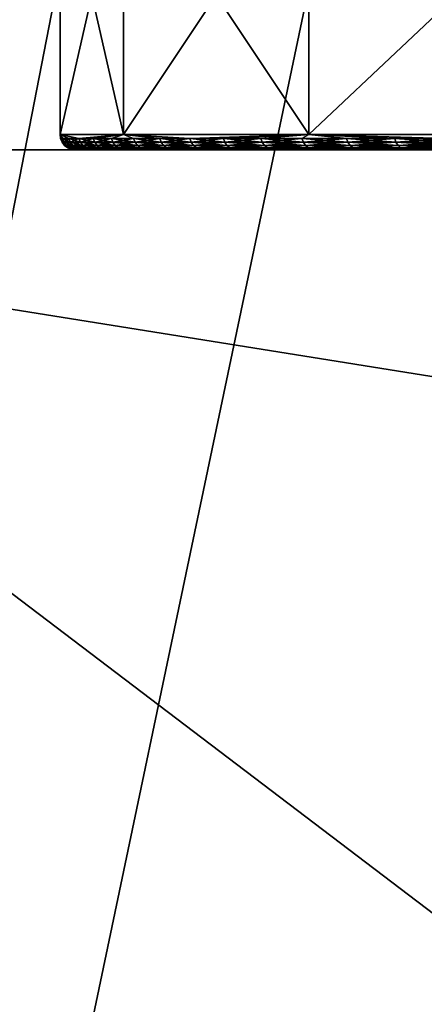
# Model space of a CAD drawing. Units: inches. Extents: x 0.37 to 1.73, y -2.28 to 2.04.
# Drawn here: x 1.01 to 1.01, y -1.8 to -1.8 of the extents above; entities that cross this region are included whole.
import ezdxf

# ---------------------------------------------------------------- set-up
doc = ezdxf.new("R2010")
doc.units = ezdxf.units.IN
doc.header["$MEASUREMENT"] = 0
doc.layers.add('stal nierdzewna', color=7, linetype='Continuous', true_color=0xbababa)

msp = doc.modelspace()

# ---------------------------------------------------------------- linework, layer by layer
at = {"layer": 'stal nierdzewna'}
for points in [[(1.0113831, -1.769508, 2.3196981), (1.019681, -1.811397, 2.3098609), (1.019681, -1.769902, 2.3212481)], [(1.0113831, -1.769508, 2.3196981), (1.0113831, -1.810945, 2.308327), (1.019681, -1.811397, 2.3098609)], [(1.015624, -1.7767709, 2.316776), (1.007661, -1.817641, 2.302747), (1.007661, -1.77616, 2.3144391)], [(1.015624, -1.7767709, 2.316776), (1.015624, -1.8183399, 2.305059), (1.007661, -1.817641, 2.302747)], [(1.015494, -1.786546, 2.2255521), (1.007386, -1.825188, 2.215863), (1.007386, -1.78722, 2.2278349)], [(1.015494, -1.786546, 2.2255521), (1.015494, -1.82443, 2.2136061), (1.007386, -1.825188, 2.215863)], [(1.007661, -1.794937, 2.227668), (1.015624, -1.832335, 2.213043), (1.015624, -1.794237, 2.2253549)], [(1.007661, -1.794937, 2.227668), (1.007661, -1.8331209, 2.215327), (1.015624, -1.832335, 2.213043)], [(1.011906, -1.79513, 2.1649959), (1.012315, -1.79693, 2.16189), (1.011906, -1.79693, 2.1649959)], [(1.012315, -1.79513, 2.168102), (1.011906, -1.79693, 2.1649959), (1.012315, -1.79693, 2.168102)], [(1.012315, -1.79513, 2.16189), (1.012315, -1.79693, 2.16189), (1.011906, -1.79513, 2.1649959)], [(1.011906, -1.79513, 2.1649959), (1.011906, -1.79693, 2.1649959), (1.012315, -1.79513, 2.168102)], [(1.012315, -1.79513, 2.16189), (1.013514, -1.79693, 2.1589961), (1.012315, -1.79693, 2.16189)], [(1.013514, -1.79513, 2.170996), (1.012315, -1.79693, 2.168102), (1.013514, -1.79693, 2.170996)], [(1.013514, -1.79513, 2.1589961), (1.013514, -1.79693, 2.1589961), (1.012315, -1.79513, 2.16189)], [(1.012315, -1.79513, 2.168102), (1.012315, -1.79693, 2.168102), (1.013514, -1.79513, 2.170996)], [(1.013514, -1.79513, 2.1589961), (1.015421, -1.79693, 2.1565111), (1.013514, -1.79693, 2.1589961)], [(1.015421, -1.79513, 2.173481), (1.013514, -1.79693, 2.170996), (1.015421, -1.79693, 2.173481)], [(1.015421, -1.79513, 2.1565111), (1.015421, -1.79693, 2.1565111), (1.013514, -1.79513, 2.1589961)], [(1.013514, -1.79513, 2.170996), (1.013514, -1.79693, 2.170996), (1.015421, -1.79513, 2.173481)], [(1.0119621, -1.7969559, 2.1661191), (1.011906, -1.79693, 2.1649959), (1.011923, -1.7969559, 2.1655581)], [(1.011906, -1.79693, 2.1649959), (1.0119621, -1.7969559, 2.163873), (1.011923, -1.7969559, 2.164434)], [(1.012315, -1.79693, 2.16189), (1.012028, -1.7969559, 2.1633141), (1.011906, -1.79693, 2.1649959)], [(1.011906, -1.79693, 2.1649959), (1.012028, -1.7969559, 2.1633141), (1.0119621, -1.7969559, 2.163873)], [(1.011906, -1.79693, 2.1649959), (1.0119621, -1.7969559, 2.1661191), (1.012028, -1.7969559, 2.166678)], [(1.012315, -1.79693, 2.168102), (1.011906, -1.79693, 2.1649959), (1.012028, -1.7969559, 2.166678)], [(1.011906, -1.79693, 2.1649959), (1.011909, -1.7969559, 2.1649959), (1.011923, -1.7969559, 2.1655581)], [(1.011909, -1.7969559, 2.1649959), (1.011906, -1.79693, 2.1649959), (1.011923, -1.7969559, 2.164434)], [(1.012315, -1.79693, 2.16189), (1.01212, -1.7969559, 2.1627591), (1.012028, -1.7969559, 2.1633141)], [(1.012315, -1.79693, 2.168102), (1.012028, -1.7969559, 2.166678), (1.01212, -1.7969559, 2.167233)], [(1.012315, -1.79693, 2.16189), (1.012238, -1.7969559, 2.162209), (1.01212, -1.7969559, 2.1627591)], [(1.012315, -1.79693, 2.168102), (1.01212, -1.7969559, 2.167233), (1.012238, -1.7969559, 2.167783)], [(1.012315, -1.79693, 2.168102), (1.012238, -1.7969559, 2.167783), (1.012381, -1.7969559, 2.1683271)], [(1.012315, -1.79693, 2.16189), (1.012381, -1.7969559, 2.161665), (1.012238, -1.7969559, 2.162209)], [(1.012315, -1.79693, 2.16189), (1.01255, -1.7969559, 2.161129), (1.012381, -1.7969559, 2.161665)], [(1.012315, -1.79693, 2.168102), (1.012381, -1.7969559, 2.1683271), (1.01255, -1.7969559, 2.1688631)], [(1.012315, -1.79693, 2.168102), (1.0127439, -1.7969559, 2.1693909), (1.013514, -1.79693, 2.170996)], [(1.012315, -1.79693, 2.168102), (1.01255, -1.7969559, 2.1688631), (1.0127439, -1.7969559, 2.1693909)], [(1.013514, -1.79693, 2.1589961), (1.0127439, -1.7969559, 2.1606009), (1.012315, -1.79693, 2.16189)], [(1.012315, -1.79693, 2.16189), (1.0127439, -1.7969559, 2.1606009), (1.01255, -1.7969559, 2.161129)], [(1.013514, -1.79693, 2.170996), (1.0127439, -1.7969559, 2.1693909), (1.012962, -1.7969559, 2.16991)], [(1.013514, -1.79693, 2.1589961), (1.012962, -1.7969559, 2.1600821), (1.0127439, -1.7969559, 2.1606009)], [(1.013204, -1.7969559, 2.1704171), (1.013514, -1.79693, 2.170996), (1.012962, -1.7969559, 2.16991)], [(1.013514, -1.79693, 2.1589961), (1.013204, -1.7969559, 2.159575), (1.012962, -1.7969559, 2.1600821)], [(1.013514, -1.79693, 2.1589961), (1.0134701, -1.7969559, 2.1590791), (1.013204, -1.7969559, 2.159575)], [(1.0134701, -1.7969559, 2.170913), (1.013514, -1.79693, 2.170996), (1.013204, -1.7969559, 2.1704171)], [(1.013514, -1.79693, 2.1589961), (1.013759, -1.7969559, 2.158597), (1.0134701, -1.7969559, 2.1590791)], [(1.013514, -1.79693, 2.170996), (1.0134701, -1.7969559, 2.170913), (1.013759, -1.7969559, 2.171396)], [(1.01407, -1.7969559, 2.171864), (1.013514, -1.79693, 2.170996), (1.013759, -1.7969559, 2.171396)], [(1.015421, -1.79693, 2.173481), (1.013514, -1.79693, 2.170996), (1.014403, -1.7969559, 2.172318)], [(1.014403, -1.7969559, 2.172318), (1.013514, -1.79693, 2.170996), (1.01407, -1.7969559, 2.171864)], [(1.013514, -1.79693, 2.1589961), (1.014403, -1.7969559, 2.1576741), (1.01407, -1.7969559, 2.158128)], [(1.013514, -1.79693, 2.1589961), (1.015421, -1.79693, 2.1565111), (1.014403, -1.7969559, 2.1576741)], [(1.013514, -1.79693, 2.1589961), (1.01407, -1.7969559, 2.158128), (1.013759, -1.7969559, 2.158597)], [(1.011909, -1.7969559, 2.1649959), (1.011923, -1.7969559, 2.164434), (1.011933, -1.79698, 2.164434)], [(1.011919, -1.79698, 2.1649959), (1.011923, -1.7969559, 2.1655581), (1.011909, -1.7969559, 2.1649959)], [(1.011933, -1.79698, 2.164434), (1.011919, -1.79698, 2.1649959), (1.011909, -1.7969559, 2.1649959)], [(1.011933, -1.79698, 2.1655581), (1.011923, -1.7969559, 2.1655581), (1.011919, -1.79698, 2.1649959)], [(1.011919, -1.79698, 2.1649959), (1.011935, -1.797001, 2.1649959), (1.011933, -1.79698, 2.1655581)], [(1.011919, -1.79698, 2.1649959), (1.011933, -1.79698, 2.164434), (1.011948, -1.797001, 2.1644349)], [(1.011935, -1.797001, 2.1649959), (1.011919, -1.79698, 2.1649959), (1.011948, -1.797001, 2.1644349)], [(1.011923, -1.7969559, 2.1655581), (1.011933, -1.79698, 2.1655581), (1.0119621, -1.7969559, 2.1661191)], [(1.0119621, -1.7969559, 2.163873), (1.011972, -1.79698, 2.163873), (1.011923, -1.7969559, 2.164434)], [(1.011923, -1.7969559, 2.164434), (1.011972, -1.79698, 2.163873), (1.011933, -1.79698, 2.164434)], [(1.011972, -1.79698, 2.1661179), (1.0119621, -1.7969559, 2.1661191), (1.011933, -1.79698, 2.1655581)], [(1.011948, -1.797001, 2.1655569), (1.011933, -1.79698, 2.1655581), (1.011935, -1.797001, 2.1649959)], [(1.011972, -1.79698, 2.1661179), (1.011933, -1.79698, 2.1655581), (1.011948, -1.797001, 2.1655569)], [(1.011933, -1.79698, 2.164434), (1.011972, -1.79698, 2.163873), (1.011988, -1.797001, 2.1638751)], [(1.011948, -1.797001, 2.1644349), (1.011933, -1.79698, 2.164434), (1.011988, -1.797001, 2.1638751)], [(1.011972, -1.79698, 2.1661179), (1.011948, -1.797001, 2.1655569), (1.011988, -1.797001, 2.166117)], [(1.012028, -1.7969559, 2.166678), (1.0119621, -1.7969559, 2.1661191), (1.011972, -1.79698, 2.1661179)], [(1.012028, -1.7969559, 2.1633141), (1.012038, -1.79698, 2.1633151), (1.0119621, -1.7969559, 2.163873)], [(1.0119621, -1.7969559, 2.163873), (1.012038, -1.79698, 2.1633151), (1.011972, -1.79698, 2.163873)], [(1.012028, -1.7969559, 2.166678), (1.011972, -1.79698, 2.1661179), (1.012038, -1.79698, 2.166677)], [(1.011972, -1.79698, 2.1661179), (1.011988, -1.797001, 2.166117), (1.012038, -1.79698, 2.166677)], [(1.012038, -1.79698, 2.1633151), (1.012053, -1.797001, 2.1633179), (1.011972, -1.79698, 2.163873)], [(1.011972, -1.79698, 2.163873), (1.012053, -1.797001, 2.1633179), (1.011988, -1.797001, 2.1638751)], [(1.011988, -1.797001, 2.166117), (1.012053, -1.797001, 2.1666739), (1.012038, -1.79698, 2.166677)], [(1.012028, -1.7969559, 2.166678), (1.012038, -1.79698, 2.166677), (1.01212, -1.7969559, 2.167233)], [(1.012028, -1.7969559, 2.1633141), (1.01213, -1.79698, 2.162761), (1.012038, -1.79698, 2.1633151)], [(1.012028, -1.7969559, 2.1633141), (1.01212, -1.7969559, 2.1627591), (1.01213, -1.79698, 2.162761)], [(1.012038, -1.79698, 2.166677), (1.01213, -1.79698, 2.1672311), (1.01212, -1.7969559, 2.167233)], [(1.01213, -1.79698, 2.162761), (1.012145, -1.797001, 2.1627641), (1.012038, -1.79698, 2.1633151)], [(1.012053, -1.797001, 2.1666739), (1.01213, -1.79698, 2.1672311), (1.012038, -1.79698, 2.166677)], [(1.012145, -1.797001, 2.1627641), (1.012053, -1.797001, 2.1633179), (1.012038, -1.79698, 2.1633151)], [(1.012053, -1.797001, 2.1666739), (1.012145, -1.797001, 2.167228), (1.01213, -1.79698, 2.1672311)], [(1.012238, -1.7969559, 2.167783), (1.01212, -1.7969559, 2.167233), (1.01213, -1.79698, 2.1672311)], [(1.012238, -1.7969559, 2.162209), (1.012247, -1.79698, 2.1622109), (1.01212, -1.7969559, 2.1627591)], [(1.01212, -1.7969559, 2.1627591), (1.012247, -1.79698, 2.1622109), (1.01213, -1.79698, 2.162761)], [(1.012247, -1.79698, 2.1677811), (1.012238, -1.7969559, 2.167783), (1.01213, -1.79698, 2.1672311)], [(1.012247, -1.79698, 2.1677811), (1.01213, -1.79698, 2.1672311), (1.012145, -1.797001, 2.167228)], [(1.0122629, -1.797001, 2.162215), (1.01213, -1.79698, 2.162761), (1.012247, -1.79698, 2.1622109)], [(1.0122629, -1.797001, 2.162215), (1.012145, -1.797001, 2.1627641), (1.01213, -1.79698, 2.162761)], [(1.012145, -1.797001, 2.167228), (1.0122629, -1.797001, 2.1677771), (1.012247, -1.79698, 2.1677811)], [(1.012247, -1.79698, 2.1622109), (1.012238, -1.7969559, 2.162209), (1.012391, -1.79698, 2.1616681)], [(1.012238, -1.7969559, 2.162209), (1.012381, -1.7969559, 2.161665), (1.012391, -1.79698, 2.1616681)], [(1.012381, -1.7969559, 2.1683271), (1.012238, -1.7969559, 2.167783), (1.012247, -1.79698, 2.1677811)], [(1.012381, -1.7969559, 2.1683271), (1.012247, -1.79698, 2.1677811), (1.012391, -1.79698, 2.168324)], [(1.0122629, -1.797001, 2.162215), (1.012247, -1.79698, 2.1622109), (1.012406, -1.797001, 2.1616721)], [(1.012406, -1.797001, 2.1616721), (1.012247, -1.79698, 2.1622109), (1.012391, -1.79698, 2.1616681)], [(1.0122629, -1.797001, 2.1677771), (1.012391, -1.79698, 2.168324), (1.012247, -1.79698, 2.1677811)], [(1.012406, -1.797001, 2.168319), (1.012391, -1.79698, 2.168324), (1.0122629, -1.797001, 2.1677771)], [(1.012391, -1.79698, 2.1616681), (1.012381, -1.7969559, 2.161665), (1.0125591, -1.79698, 2.1611321)], [(1.012381, -1.7969559, 2.1683271), (1.012391, -1.79698, 2.168324), (1.01255, -1.7969559, 2.1688631)], [(1.01255, -1.7969559, 2.161129), (1.0125591, -1.79698, 2.1611321), (1.012381, -1.7969559, 2.161665)], [(1.012391, -1.79698, 2.168324), (1.0125591, -1.79698, 2.16886), (1.01255, -1.7969559, 2.1688631)], [(1.012406, -1.797001, 2.1616721), (1.012391, -1.79698, 2.1616681), (1.012574, -1.797001, 2.1611371)], [(1.012574, -1.797001, 2.1611371), (1.012391, -1.79698, 2.1616681), (1.0125591, -1.79698, 2.1611321)], [(1.012391, -1.79698, 2.168324), (1.012406, -1.797001, 2.168319), (1.0125591, -1.79698, 2.16886)], [(1.012406, -1.797001, 2.168319), (1.012574, -1.797001, 2.168855), (1.0125591, -1.79698, 2.16886)], [(1.01255, -1.7969559, 2.161129), (1.0127439, -1.7969559, 2.1606009), (1.012753, -1.79698, 2.160604)], [(1.0127439, -1.7969559, 2.1693909), (1.01255, -1.7969559, 2.1688631), (1.0125591, -1.79698, 2.16886)], [(1.012753, -1.79698, 2.160604), (1.0125591, -1.79698, 2.1611321), (1.01255, -1.7969559, 2.161129)], [(1.0127439, -1.7969559, 2.1693909), (1.0125591, -1.79698, 2.16886), (1.012753, -1.79698, 2.1693881)], [(1.0125591, -1.79698, 2.1611321), (1.012753, -1.79698, 2.160604), (1.012768, -1.797001, 2.16061)], [(1.012574, -1.797001, 2.1611371), (1.0125591, -1.79698, 2.1611321), (1.012768, -1.797001, 2.16061)], [(1.012574, -1.797001, 2.168855), (1.012753, -1.79698, 2.1693881), (1.0125591, -1.79698, 2.16886)], [(1.012574, -1.797001, 2.168855), (1.012768, -1.797001, 2.1693821), (1.012753, -1.79698, 2.1693881)], [(1.012962, -1.7969559, 2.1600821), (1.012971, -1.79698, 2.1600859), (1.0127439, -1.7969559, 2.1606009)], [(1.0127439, -1.7969559, 2.1693909), (1.012753, -1.79698, 2.1693881), (1.012962, -1.7969559, 2.16991)], [(1.012971, -1.79698, 2.1600859), (1.012753, -1.79698, 2.160604), (1.0127439, -1.7969559, 2.1606009)], [(1.012753, -1.79698, 2.1693881), (1.012971, -1.79698, 2.1699059), (1.012962, -1.7969559, 2.16991)], [(1.012768, -1.797001, 2.16061), (1.012753, -1.79698, 2.160604), (1.012985, -1.797001, 2.1600931)], [(1.012985, -1.797001, 2.1600931), (1.012753, -1.79698, 2.160604), (1.012971, -1.79698, 2.1600859)], [(1.012768, -1.797001, 2.1693821), (1.012971, -1.79698, 2.1699059), (1.012753, -1.79698, 2.1693881)], [(1.012768, -1.797001, 2.1693821), (1.012985, -1.797001, 2.169899), (1.012971, -1.79698, 2.1699059)], [(1.013204, -1.7969559, 2.1704171), (1.012962, -1.7969559, 2.16991), (1.012971, -1.79698, 2.1699059)], [(1.013204, -1.7969559, 2.159575), (1.013213, -1.79698, 2.159579), (1.012962, -1.7969559, 2.1600821)], [(1.013213, -1.79698, 2.159579), (1.012971, -1.79698, 2.1600859), (1.012962, -1.7969559, 2.1600821)], [(1.013213, -1.79698, 2.170413), (1.013204, -1.7969559, 2.1704171), (1.012971, -1.79698, 2.1699059)], [(1.013213, -1.79698, 2.159579), (1.013227, -1.797001, 2.159586), (1.012971, -1.79698, 2.1600859)], [(1.012971, -1.79698, 2.1699059), (1.012985, -1.797001, 2.169899), (1.013213, -1.79698, 2.170413)], [(1.013227, -1.797001, 2.159586), (1.012985, -1.797001, 2.1600931), (1.012971, -1.79698, 2.1600859)], [(1.012985, -1.797001, 2.169899), (1.013227, -1.797001, 2.1704061), (1.013213, -1.79698, 2.170413)], [(1.0134701, -1.7969559, 2.1590791), (1.013479, -1.79698, 2.1590841), (1.013204, -1.7969559, 2.159575)], [(1.013204, -1.7969559, 2.1704171), (1.013213, -1.79698, 2.170413), (1.0134701, -1.7969559, 2.170913)], [(1.013204, -1.7969559, 2.159575), (1.013479, -1.79698, 2.1590841), (1.013213, -1.79698, 2.159579)], [(1.0134701, -1.7969559, 2.170913), (1.013213, -1.79698, 2.170413), (1.013479, -1.79698, 2.170908)], [(1.013213, -1.79698, 2.170413), (1.013227, -1.797001, 2.1704061), (1.013479, -1.79698, 2.170908)], [(1.013479, -1.79698, 2.1590841), (1.0134929, -1.797001, 2.1590919), (1.013213, -1.79698, 2.159579)], [(1.013213, -1.79698, 2.159579), (1.0134929, -1.797001, 2.1590919), (1.013227, -1.797001, 2.159586)], [(1.013227, -1.797001, 2.1704061), (1.0134929, -1.797001, 2.1709001), (1.013479, -1.79698, 2.170908)], [(1.0134701, -1.7969559, 2.1590791), (1.013767, -1.79698, 2.158602), (1.013479, -1.79698, 2.1590841)], [(1.0134701, -1.7969559, 2.1590791), (1.013759, -1.7969559, 2.158597), (1.013767, -1.79698, 2.158602)], [(1.0134701, -1.7969559, 2.170913), (1.013479, -1.79698, 2.170908), (1.013759, -1.7969559, 2.171396)], [(1.013759, -1.7969559, 2.171396), (1.013479, -1.79698, 2.170908), (1.013767, -1.79698, 2.1713901)], [(1.013767, -1.79698, 2.158602), (1.013781, -1.797001, 2.1586101), (1.013479, -1.79698, 2.1590841)], [(1.013479, -1.79698, 2.170908), (1.0134929, -1.797001, 2.1709001), (1.013767, -1.79698, 2.1713901)], [(1.013781, -1.797001, 2.1586101), (1.0134929, -1.797001, 2.1590919), (1.013479, -1.79698, 2.1590841)], [(1.013781, -1.797001, 2.171382), (1.013767, -1.79698, 2.1713901), (1.0134929, -1.797001, 2.1709001)], [(1.013767, -1.79698, 2.158602), (1.013759, -1.7969559, 2.158597), (1.014078, -1.79698, 2.158134)], [(1.01407, -1.7969559, 2.171864), (1.013759, -1.7969559, 2.171396), (1.013767, -1.79698, 2.1713901)], [(1.01407, -1.7969559, 2.158128), (1.014078, -1.79698, 2.158134), (1.013759, -1.7969559, 2.158597)], [(1.014078, -1.79698, 2.171859), (1.01407, -1.7969559, 2.171864), (1.013767, -1.79698, 2.1713901)], [(1.014078, -1.79698, 2.171859), (1.013767, -1.79698, 2.1713901), (1.013781, -1.797001, 2.171382)], [(1.014091, -1.797001, 2.158143), (1.013781, -1.797001, 2.1586101), (1.013767, -1.79698, 2.158602)], [(1.014078, -1.79698, 2.158134), (1.014091, -1.797001, 2.158143), (1.013767, -1.79698, 2.158602)], [(1.014078, -1.79698, 2.171859), (1.013781, -1.797001, 2.171382), (1.014091, -1.797001, 2.171849)], [(1.014078, -1.79698, 2.171859), (1.014403, -1.7969559, 2.172318), (1.01407, -1.7969559, 2.171864)], [(1.014411, -1.79698, 2.157681), (1.014078, -1.79698, 2.158134), (1.01407, -1.7969559, 2.158128)], [(1.014403, -1.7969559, 2.1576741), (1.014411, -1.79698, 2.157681), (1.01407, -1.7969559, 2.158128)], [(1.014078, -1.79698, 2.171859), (1.014411, -1.79698, 2.172312), (1.014403, -1.7969559, 2.172318)], [(1.014091, -1.797001, 2.158143), (1.014078, -1.79698, 2.158134), (1.014423, -1.797001, 2.15769)], [(1.014078, -1.79698, 2.171859), (1.014091, -1.797001, 2.171849), (1.014411, -1.79698, 2.172312)], [(1.014423, -1.797001, 2.15769), (1.014078, -1.79698, 2.158134), (1.014411, -1.79698, 2.157681)], [(1.014423, -1.797001, 2.172302), (1.014411, -1.79698, 2.172312), (1.014091, -1.797001, 2.171849)], [(1.007815, -1.79703, 2.22136), (1.019576, -1.79703, 2.167496), (0.993906, -1.79703, 2.156239)], [(1.019576, -1.79703, 2.167496), (1.019076, -1.79703, 2.16629), (0.993906, -1.79703, 2.156239)], [(0.993906, -1.79703, 2.156239), (1.019076, -1.79703, 2.16629), (1.018906, -1.79703, 2.1649959)], [(0.994785, -1.79703, 2.1541171), (0.993906, -1.79703, 2.156239), (1.018906, -1.79703, 2.1649959)], [(0.994785, -1.79703, 2.1541171), (1.018906, -1.79703, 2.1649959), (1.003027, -1.79703, 2.145875)], [(1.003027, -1.79703, 2.145875), (1.018906, -1.79703, 2.1649959), (1.005149, -1.79703, 2.1449959)], [(1.005149, -1.80303, 2.1449959), (1.005149, -1.79703, 2.1449959), (1.042663, -1.80303, 2.1449959)], [(1.042663, -1.80303, 2.1449959), (1.005149, -1.79703, 2.1449959), (1.042663, -1.79703, 2.1449959)], [(1.018906, -1.79703, 2.1649959), (1.019076, -1.79703, 2.163702), (1.005149, -1.79703, 2.1449959)], [(1.005149, -1.79703, 2.1449959), (1.019076, -1.79703, 2.163702), (1.019576, -1.79703, 2.1624961)], [(1.02037, -1.79703, 2.1614611), (1.005149, -1.79703, 2.1449959), (1.019576, -1.79703, 2.1624961)], [(1.02037, -1.79703, 2.1614611), (1.0214061, -1.79703, 2.160666), (1.005149, -1.79703, 2.1449959)], [(1.005149, -1.79703, 2.1449959), (1.0214061, -1.79703, 2.160666), (1.022612, -1.79703, 2.160167)], [(1.023906, -1.79703, 2.159996), (1.005149, -1.79703, 2.1449959), (1.022612, -1.79703, 2.160167)], [(1.023906, -1.79703, 2.159996), (1.042663, -1.79703, 2.1449959), (1.005149, -1.79703, 2.1449959)], [(1.007815, -1.80303, 2.22136), (1.01572, -1.80303, 2.219105), (1.007815, -1.79703, 2.22136)], [(1.007815, -1.79703, 2.22136), (1.01572, -1.80303, 2.219105), (1.01572, -1.79703, 2.219105)], [(1.02037, -1.79703, 2.1685319), (1.007815, -1.79703, 2.22136), (1.01572, -1.79703, 2.219105)], [(1.02037, -1.79703, 2.1685319), (1.019576, -1.79703, 2.167496), (1.007815, -1.79703, 2.22136)], [(1.011948, -1.797001, 2.1644349), (1.011969, -1.797016, 2.1644361), (1.011935, -1.797001, 2.1649959)], [(1.011956, -1.797016, 2.1649959), (1.011935, -1.797001, 2.1649959), (1.011969, -1.797016, 2.1644361)], [(1.011935, -1.797001, 2.1649959), (1.011956, -1.797016, 2.1649959), (1.011948, -1.797001, 2.1655569)], [(1.011948, -1.797001, 2.1655569), (1.011956, -1.797016, 2.1649959), (1.011969, -1.797016, 2.165556)], [(1.011948, -1.797001, 2.1655569), (1.011969, -1.797016, 2.165556), (1.011988, -1.797001, 2.166117)], [(1.011948, -1.797001, 2.1644349), (1.011988, -1.797001, 2.1638751), (1.012009, -1.797016, 2.163877)], [(1.011969, -1.797016, 2.1644361), (1.011948, -1.797001, 2.1644349), (1.012009, -1.797016, 2.163877)], [(1.0119931, -1.797027, 2.1644371), (1.0119801, -1.797027, 2.1649959), (1.011956, -1.797016, 2.1649959)], [(1.011969, -1.797016, 2.1644361), (1.0119931, -1.797027, 2.1644371), (1.011956, -1.797016, 2.1649959)], [(1.011969, -1.797016, 2.165556), (1.011956, -1.797016, 2.1649959), (1.0119801, -1.797027, 2.1649959)], [(1.011988, -1.797001, 2.166117), (1.011969, -1.797016, 2.165556), (1.012009, -1.797016, 2.166115)], [(1.012009, -1.797016, 2.163877), (1.012033, -1.797027, 2.1638789), (1.011969, -1.797016, 2.1644361)], [(1.0119931, -1.797027, 2.1644371), (1.011969, -1.797016, 2.1644361), (1.012033, -1.797027, 2.1638789)], [(1.0119931, -1.797027, 2.165555), (1.011969, -1.797016, 2.165556), (1.0119801, -1.797027, 2.1649959)], [(1.0119931, -1.797027, 2.165555), (1.012009, -1.797016, 2.166115), (1.011969, -1.797016, 2.165556)], [(1.012006, -1.79703, 2.1649959), (1.0119801, -1.797027, 2.1649959), (1.0119931, -1.797027, 2.1644371)], [(1.012006, -1.79703, 2.1649959), (1.0119931, -1.797027, 2.165555), (1.0119801, -1.797027, 2.1649959)], [(1.012053, -1.797001, 2.1666739), (1.011988, -1.797001, 2.166117), (1.012009, -1.797016, 2.166115)], [(1.011988, -1.797001, 2.1638751), (1.012053, -1.797001, 2.1633179), (1.012074, -1.797016, 2.163321)], [(1.012009, -1.797016, 2.163877), (1.011988, -1.797001, 2.1638751), (1.012074, -1.797016, 2.163321)], [(1.0119931, -1.797027, 2.165555), (1.012033, -1.797027, 2.1661129), (1.012009, -1.797016, 2.166115)], [(1.012006, -1.79703, 2.1649959), (1.0119931, -1.797027, 2.1644371), (1.012033, -1.797027, 2.1638789)], [(1.012006, -1.79703, 2.1649959), (1.012033, -1.797027, 2.1661129), (1.0119931, -1.797027, 2.165555)], [(1.012411, -1.79703, 2.161916), (1.012006, -1.79703, 2.1649959), (1.012098, -1.797027, 2.1633241)], [(1.012098, -1.797027, 2.1633241), (1.012006, -1.79703, 2.1649959), (1.012033, -1.797027, 2.1638789)], [(1.012411, -1.79703, 2.168076), (1.012098, -1.797027, 2.1666679), (1.012006, -1.79703, 2.1649959)], [(1.012006, -1.79703, 2.1649959), (1.012098, -1.797027, 2.1666679), (1.012033, -1.797027, 2.1661129)], [(1.019946, -1.79703, 2.1660571), (1.012411, -1.79703, 2.168076), (1.012006, -1.79703, 2.1649959)], [(1.019806, -1.79703, 2.1649959), (1.012006, -1.79703, 2.1649959), (1.019946, -1.79703, 2.1639349)], [(1.019806, -1.79703, 2.1649959), (1.019946, -1.79703, 2.1660571), (1.012006, -1.79703, 2.1649959)], [(1.012006, -1.79703, 2.1649959), (1.012411, -1.79703, 2.161916), (1.019946, -1.79703, 2.1639349)], [(1.012009, -1.797016, 2.166115), (1.012074, -1.797016, 2.166671), (1.012053, -1.797001, 2.1666739)], [(1.012009, -1.797016, 2.166115), (1.012033, -1.797027, 2.1661129), (1.012074, -1.797016, 2.166671)], [(1.012009, -1.797016, 2.163877), (1.012074, -1.797016, 2.163321), (1.012098, -1.797027, 2.1633241)], [(1.012033, -1.797027, 2.1638789), (1.012009, -1.797016, 2.163877), (1.012098, -1.797027, 2.1633241)], [(1.012033, -1.797027, 2.1661129), (1.012098, -1.797027, 2.1666679), (1.012074, -1.797016, 2.166671)], [(1.012145, -1.797001, 2.1627641), (1.012166, -1.797016, 2.1627679), (1.012053, -1.797001, 2.1633179)], [(1.012074, -1.797016, 2.166671), (1.012145, -1.797001, 2.167228), (1.012053, -1.797001, 2.1666739)], [(1.012166, -1.797016, 2.1627679), (1.012074, -1.797016, 2.163321), (1.012053, -1.797001, 2.1633179)], [(1.012074, -1.797016, 2.166671), (1.012166, -1.797016, 2.1672239), (1.012145, -1.797001, 2.167228)], [(1.012098, -1.797027, 2.1666679), (1.012166, -1.797016, 2.1672239), (1.012074, -1.797016, 2.166671)], [(1.012189, -1.797027, 2.1627719), (1.012098, -1.797027, 2.1633241), (1.012074, -1.797016, 2.163321)], [(1.012166, -1.797016, 2.1627679), (1.012189, -1.797027, 2.1627719), (1.012074, -1.797016, 2.163321)], [(1.012098, -1.797027, 2.1666679), (1.012189, -1.797027, 2.1672201), (1.012166, -1.797016, 2.1672239)], [(1.012411, -1.79703, 2.161916), (1.012098, -1.797027, 2.1633241), (1.012189, -1.797027, 2.1627719)], [(1.012411, -1.79703, 2.168076), (1.012189, -1.797027, 2.1672201), (1.012098, -1.797027, 2.1666679)], [(1.0122629, -1.797001, 2.1677771), (1.012145, -1.797001, 2.167228), (1.012166, -1.797016, 2.1672239)], [(1.0122629, -1.797001, 2.162215), (1.012283, -1.797016, 2.16222), (1.012145, -1.797001, 2.1627641)], [(1.012166, -1.797016, 2.1627679), (1.012145, -1.797001, 2.1627641), (1.012283, -1.797016, 2.16222)], [(1.012283, -1.797016, 2.1677721), (1.0122629, -1.797001, 2.1677771), (1.012166, -1.797016, 2.1672239)], [(1.012283, -1.797016, 2.1677721), (1.012166, -1.797016, 2.1672239), (1.012189, -1.797027, 2.1672201)], [(1.012283, -1.797016, 2.16222), (1.012306, -1.797027, 2.162225), (1.012166, -1.797016, 2.1627679)], [(1.012166, -1.797016, 2.1627679), (1.012306, -1.797027, 2.162225), (1.012189, -1.797027, 2.1627719)], [(1.012306, -1.797027, 2.167767), (1.012283, -1.797016, 2.1677721), (1.012189, -1.797027, 2.1672201)], [(1.012411, -1.79703, 2.161916), (1.012189, -1.797027, 2.1627719), (1.012306, -1.797027, 2.162225)], [(1.012306, -1.797027, 2.167767), (1.012189, -1.797027, 2.1672201), (1.012411, -1.79703, 2.168076)], [(1.012283, -1.797016, 2.16222), (1.0122629, -1.797001, 2.162215), (1.012426, -1.797016, 2.1616781)], [(1.012426, -1.797016, 2.1616781), (1.0122629, -1.797001, 2.162215), (1.012406, -1.797001, 2.1616721)], [(1.012283, -1.797016, 2.1677721), (1.012406, -1.797001, 2.168319), (1.0122629, -1.797001, 2.1677771)], [(1.012426, -1.797016, 2.168314), (1.012406, -1.797001, 2.168319), (1.012283, -1.797016, 2.1677721)], [(1.012426, -1.797016, 2.1616781), (1.012449, -1.797027, 2.161685), (1.012283, -1.797016, 2.16222)], [(1.012449, -1.797027, 2.161685), (1.012306, -1.797027, 2.162225), (1.012283, -1.797016, 2.16222)], [(1.012306, -1.797027, 2.167767), (1.012426, -1.797016, 2.168314), (1.012283, -1.797016, 2.1677721)], [(1.012449, -1.797027, 2.1683071), (1.012426, -1.797016, 2.168314), (1.012306, -1.797027, 2.167767)], [(1.012411, -1.79703, 2.161916), (1.012306, -1.797027, 2.162225), (1.012449, -1.797027, 2.161685)], [(1.012411, -1.79703, 2.168076), (1.012449, -1.797027, 2.1683071), (1.012306, -1.797027, 2.167767)], [(1.012594, -1.797016, 2.161144), (1.012406, -1.797001, 2.1616721), (1.012574, -1.797001, 2.1611371)], [(1.012594, -1.797016, 2.161144), (1.012426, -1.797016, 2.1616781), (1.012406, -1.797001, 2.1616721)], [(1.012406, -1.797001, 2.168319), (1.012426, -1.797016, 2.168314), (1.012574, -1.797001, 2.168855)], [(1.012411, -1.79703, 2.161916), (1.012809, -1.797027, 2.1606269), (1.0136, -1.79703, 2.1590459)], [(1.012411, -1.79703, 2.161916), (1.012617, -1.797027, 2.1611519), (1.012809, -1.797027, 2.1606269)], [(1.012411, -1.79703, 2.161916), (1.012449, -1.797027, 2.161685), (1.012617, -1.797027, 2.1611519)], [(1.012449, -1.797027, 2.1683071), (1.012411, -1.79703, 2.168076), (1.012617, -1.797027, 2.1688399)], [(1.012617, -1.797027, 2.1688399), (1.012411, -1.79703, 2.168076), (1.012809, -1.797027, 2.1693649)], [(1.012411, -1.79703, 2.168076), (1.0136, -1.79703, 2.1709459), (1.012809, -1.797027, 2.1693649)], [(1.020355, -1.79703, 2.1670461), (1.0136, -1.79703, 2.1709459), (1.012411, -1.79703, 2.168076)], [(1.020355, -1.79703, 2.1670461), (1.012411, -1.79703, 2.168076), (1.019946, -1.79703, 2.1660571)], [(1.019946, -1.79703, 2.1639349), (1.012411, -1.79703, 2.161916), (1.020355, -1.79703, 2.162946)], [(1.020355, -1.79703, 2.162946), (1.012411, -1.79703, 2.161916), (1.0136, -1.79703, 2.1590459)], [(1.012426, -1.797016, 2.168314), (1.012594, -1.797016, 2.168848), (1.012574, -1.797001, 2.168855)], [(1.012617, -1.797027, 2.1611519), (1.012426, -1.797016, 2.1616781), (1.012594, -1.797016, 2.161144)], [(1.012617, -1.797027, 2.1611519), (1.012449, -1.797027, 2.161685), (1.012426, -1.797016, 2.1616781)], [(1.012449, -1.797027, 2.1683071), (1.012594, -1.797016, 2.168848), (1.012426, -1.797016, 2.168314)], [(1.012617, -1.797027, 2.1688399), (1.012594, -1.797016, 2.168848), (1.012449, -1.797027, 2.1683071)], [(1.012574, -1.797001, 2.1611371), (1.012768, -1.797001, 2.16061), (1.012787, -1.797016, 2.1606181)], [(1.012787, -1.797016, 2.1606181), (1.012594, -1.797016, 2.161144), (1.012574, -1.797001, 2.1611371)], [(1.012574, -1.797001, 2.168855), (1.012594, -1.797016, 2.168848), (1.012768, -1.797001, 2.1693821)], [(1.012768, -1.797001, 2.1693821), (1.012594, -1.797016, 2.168848), (1.012787, -1.797016, 2.169374)], [(1.012594, -1.797016, 2.168848), (1.012617, -1.797027, 2.1688399), (1.012787, -1.797016, 2.169374)], [(1.012594, -1.797016, 2.161144), (1.012787, -1.797016, 2.1606181), (1.012809, -1.797027, 2.1606269)], [(1.012617, -1.797027, 2.1611519), (1.012594, -1.797016, 2.161144), (1.012809, -1.797027, 2.1606269)], [(1.012617, -1.797027, 2.1688399), (1.012809, -1.797027, 2.1693649), (1.012787, -1.797016, 2.169374)], [(1.012768, -1.797001, 2.1693821), (1.012787, -1.797016, 2.169374), (1.012985, -1.797001, 2.169899)], [(1.012768, -1.797001, 2.16061), (1.0130039, -1.797016, 2.1601009), (1.012787, -1.797016, 2.1606181)], [(1.012768, -1.797001, 2.16061), (1.012985, -1.797001, 2.1600931), (1.0130039, -1.797016, 2.1601009)], [(1.012787, -1.797016, 2.169374), (1.0130039, -1.797016, 2.1698911), (1.012985, -1.797001, 2.169899)], [(1.012787, -1.797016, 2.169374), (1.012809, -1.797027, 2.1693649), (1.0130039, -1.797016, 2.1698911)], [(1.0130039, -1.797016, 2.1601009), (1.013026, -1.797027, 2.160111), (1.012787, -1.797016, 2.1606181)], [(1.012787, -1.797016, 2.1606181), (1.013026, -1.797027, 2.160111), (1.012809, -1.797027, 2.1606269)], [(1.0130039, -1.797016, 2.1698911), (1.012809, -1.797027, 2.1693649), (1.013026, -1.797027, 2.1698811)], [(1.012809, -1.797027, 2.1606269), (1.013026, -1.797027, 2.160111), (1.0136, -1.79703, 2.1590459)], [(1.012809, -1.797027, 2.1693649), (1.0136, -1.79703, 2.1709459), (1.013026, -1.797027, 2.1698811)], [(1.012985, -1.797001, 2.169899), (1.0130039, -1.797016, 2.1698911), (1.013227, -1.797001, 2.1704061)], [(1.013227, -1.797001, 2.159586), (1.0132461, -1.797016, 2.159596), (1.012985, -1.797001, 2.1600931)], [(1.0132461, -1.797016, 2.159596), (1.0130039, -1.797016, 2.1601009), (1.012985, -1.797001, 2.1600931)], [(1.0130039, -1.797016, 2.1698911), (1.0132461, -1.797016, 2.1703961), (1.013227, -1.797001, 2.1704061)], [(1.013267, -1.797027, 2.1596069), (1.0130039, -1.797016, 2.1601009), (1.0132461, -1.797016, 2.159596)], [(1.013267, -1.797027, 2.1596069), (1.013026, -1.797027, 2.160111), (1.0130039, -1.797016, 2.1601009)], [(1.0130039, -1.797016, 2.1698911), (1.013026, -1.797027, 2.1698811), (1.0132461, -1.797016, 2.1703961)], [(1.0132461, -1.797016, 2.1703961), (1.013026, -1.797027, 2.1698811), (1.013267, -1.797027, 2.1703849)], [(1.013267, -1.797027, 2.1596069), (1.0136, -1.79703, 2.1590459), (1.013026, -1.797027, 2.160111)], [(1.013267, -1.797027, 2.1703849), (1.013026, -1.797027, 2.1698811), (1.0136, -1.79703, 2.1709459)], [(1.0134929, -1.797001, 2.1590919), (1.0135109, -1.797016, 2.159102), (1.013227, -1.797001, 2.159586)], [(1.013227, -1.797001, 2.159586), (1.0135109, -1.797016, 2.159102), (1.0132461, -1.797016, 2.159596)], [(1.013227, -1.797001, 2.1704061), (1.0132461, -1.797016, 2.1703961), (1.0134929, -1.797001, 2.1709001)], [(1.0132461, -1.797016, 2.1703961), (1.0135109, -1.797016, 2.1708901), (1.0134929, -1.797001, 2.1709001)], [(1.0132461, -1.797016, 2.159596), (1.0135109, -1.797016, 2.159102), (1.013532, -1.797027, 2.1591139)], [(1.013267, -1.797027, 2.1596069), (1.0132461, -1.797016, 2.159596), (1.013532, -1.797027, 2.1591139)], [(1.0132461, -1.797016, 2.1703961), (1.013267, -1.797027, 2.1703849), (1.0135109, -1.797016, 2.1708901)], [(1.013267, -1.797027, 2.1703849), (1.013532, -1.797027, 2.1708779), (1.0135109, -1.797016, 2.1708901)], [(1.013267, -1.797027, 2.1596069), (1.013532, -1.797027, 2.1591139), (1.0136, -1.79703, 2.1590459)], [(1.013267, -1.797027, 2.1703849), (1.0136, -1.79703, 2.1709459), (1.013532, -1.797027, 2.1708779)], [(1.013781, -1.797001, 2.171382), (1.0134929, -1.797001, 2.1709001), (1.0135109, -1.797016, 2.1708901)], [(1.0135109, -1.797016, 2.159102), (1.0134929, -1.797001, 2.1590919), (1.013798, -1.797016, 2.1586211)], [(1.013798, -1.797016, 2.1586211), (1.0134929, -1.797001, 2.1590919), (1.013781, -1.797001, 2.1586101)], [(1.013781, -1.797001, 2.171382), (1.0135109, -1.797016, 2.1708901), (1.013798, -1.797016, 2.171371)], [(1.013798, -1.797016, 2.1586211), (1.013819, -1.797027, 2.1586339), (1.0135109, -1.797016, 2.159102)], [(1.0135109, -1.797016, 2.1708901), (1.013532, -1.797027, 2.1708779), (1.013798, -1.797016, 2.171371)], [(1.013819, -1.797027, 2.1586339), (1.013532, -1.797027, 2.1591139), (1.0135109, -1.797016, 2.159102)], [(1.013532, -1.797027, 2.1708779), (1.013819, -1.797027, 2.1713581), (1.013798, -1.797016, 2.171371)], [(1.0136, -1.79703, 2.1590459), (1.013532, -1.797027, 2.1591139), (1.013819, -1.797027, 2.1586339)], [(1.0136, -1.79703, 2.1709459), (1.013819, -1.797027, 2.1713581), (1.013532, -1.797027, 2.1708779)], [(1.014459, -1.797027, 2.157717), (1.015491, -1.79703, 2.1565821), (1.0136, -1.79703, 2.1590459)], [(1.014128, -1.797027, 2.1581681), (1.0136, -1.79703, 2.1590459), (1.013819, -1.797027, 2.1586339)], [(1.014128, -1.797027, 2.171824), (1.013819, -1.797027, 2.1713581), (1.0136, -1.79703, 2.1709459)], [(1.014459, -1.797027, 2.1722751), (1.0136, -1.79703, 2.1709459), (1.015491, -1.79703, 2.1734109)], [(1.014128, -1.797027, 2.171824), (1.0136, -1.79703, 2.1709459), (1.014459, -1.797027, 2.1722751)], [(1.014128, -1.797027, 2.1581681), (1.014459, -1.797027, 2.157717), (1.0136, -1.79703, 2.1590459)], [(1.0210069, -1.79703, 2.1678951), (1.015491, -1.79703, 2.1734109), (1.0136, -1.79703, 2.1709459)], [(1.0210069, -1.79703, 2.1678951), (1.0136, -1.79703, 2.1709459), (1.020355, -1.79703, 2.1670461)], [(1.0210069, -1.79703, 2.162097), (1.0136, -1.79703, 2.1590459), (1.015491, -1.79703, 2.1565821)], [(1.020355, -1.79703, 2.162946), (1.0136, -1.79703, 2.1590459), (1.0210069, -1.79703, 2.162097)], [(1.014091, -1.797001, 2.158143), (1.0141079, -1.797016, 2.158154), (1.013781, -1.797001, 2.1586101)], [(1.014091, -1.797001, 2.171849), (1.013781, -1.797001, 2.171382), (1.013798, -1.797016, 2.171371)], [(1.0141079, -1.797016, 2.158154), (1.013798, -1.797016, 2.1586211), (1.013781, -1.797001, 2.1586101)], [(1.014091, -1.797001, 2.171849), (1.013798, -1.797016, 2.171371), (1.0141079, -1.797016, 2.171838)], [(1.0141079, -1.797016, 2.171838), (1.013798, -1.797016, 2.171371), (1.013819, -1.797027, 2.1713581)], [(1.0141079, -1.797016, 2.158154), (1.014128, -1.797027, 2.1581681), (1.013798, -1.797016, 2.1586211)], [(1.014128, -1.797027, 2.1581681), (1.013819, -1.797027, 2.1586339), (1.013798, -1.797016, 2.1586211)], [(1.014128, -1.797027, 2.171824), (1.0141079, -1.797016, 2.171838), (1.013819, -1.797027, 2.1713581)], [(1.014423, -1.797001, 2.172302), (1.014091, -1.797001, 2.171849), (1.0141079, -1.797016, 2.171838)], [(1.0144399, -1.797016, 2.1577029), (1.0141079, -1.797016, 2.158154), (1.014091, -1.797001, 2.158143)], [(1.014423, -1.797001, 2.15769), (1.0144399, -1.797016, 2.1577029), (1.014091, -1.797001, 2.158143)], [(1.0144399, -1.797016, 2.1722889), (1.014423, -1.797001, 2.172302), (1.0141079, -1.797016, 2.171838)], [(1.0144399, -1.797016, 2.1577029), (1.014459, -1.797027, 2.157717), (1.0141079, -1.797016, 2.158154)], [(1.014128, -1.797027, 2.171824), (1.0144399, -1.797016, 2.1722889), (1.0141079, -1.797016, 2.171838)], [(1.0141079, -1.797016, 2.158154), (1.014459, -1.797027, 2.157717), (1.014128, -1.797027, 2.1581681)], [(1.014128, -1.797027, 2.171824), (1.014459, -1.797027, 2.1722751), (1.0144399, -1.797016, 2.1722889)]]:
    msp.add_3dface(points, dxfattribs=at)

doc.saveas('drawing.dxf')
